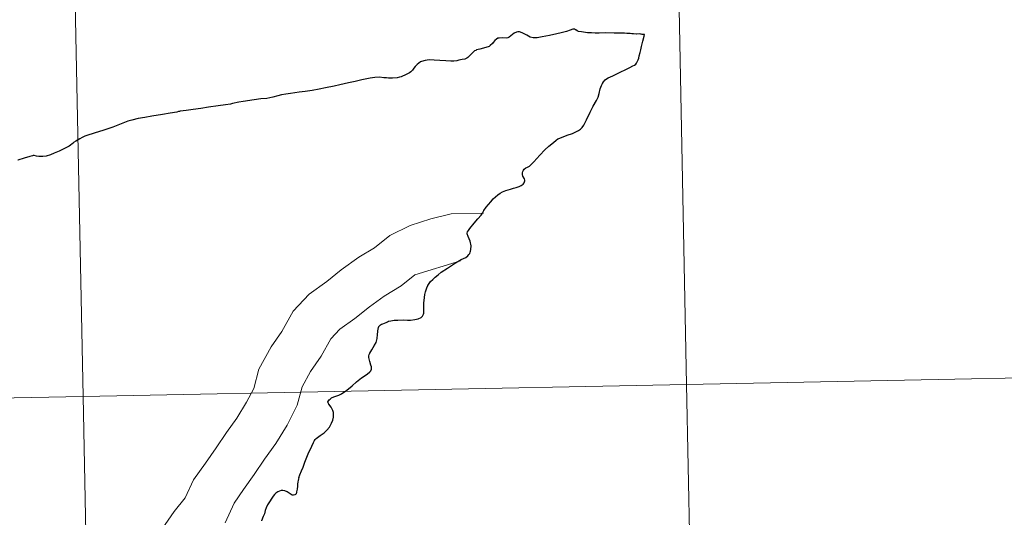
# Model space of a CAD drawing. Units: metres. Extents: x 633166 to 637680, y 4764035 to 4767093.
# Drawn here: x 634242 to 634309, y 4764232 to 4764265 of the extents above; entities that cross this region are included whole.
import ezdxf

# ---------------------------------------------------------------- set-up
doc = ezdxf.new("R2010")
doc.units = ezdxf.units.M
doc.header["$MEASUREMENT"] = 0
doc.layers.add('Nivel 63', color=7, linetype='Continuous', lineweight=0)

msp = doc.modelspace()

# ---------------------------------------------------------------- linework, layer by layer
at = {"layer": 'Nivel 63', "color": 7, "linetype": 'Continuous', "lineweight": 30, "elevation": 0.01, "flags": 128}
for points in [[(634284.41, 4764264.48), (634284.35, 4764264.51), (634284.35, 4764264.5), (634284.32, 4764264.51), (634284.31, 4764264.5), (634284.25, 4764264.52), (634284.03, 4764264.51), (634284.01, 4764264.51), (634284.01, 4764264.51), (634283.83, 4764264.52), (634283.71, 4764264.53), (634283.6, 4764264.55), (634283.54, 4764264.54), (634283.37, 4764264.54), (634283.21, 4764264.56), (634282.5, 4764264.56), (634281.9, 4764264.58), (634281.48, 4764264.57), (634281.23, 4764264.57), (634280.98, 4764264.58), (634280.89, 4764264.59), (634280.84, 4764264.59), (634280.71, 4764264.6), (634280.3, 4764264.66), (634280.09, 4764264.69), (634279.99, 4764264.73), (634279.9, 4764264.79), (634279.89, 4764264.8), (634279.84, 4764264.83), (634279.83, 4764264.83), (634279.78, 4764264.84), (634279.7, 4764264.84), (634279.52, 4764264.77), (634279.27, 4764264.69), (634278.9, 4764264.59), (634278.61, 4764264.53), (634278.11, 4764264.42), (634277.61, 4764264.31), (634277.29, 4764264.25), (634277.01, 4764264.25), (634276.8, 4764264.29), (634276.58, 4764264.44), (634276.27, 4764264.6), (634276.08, 4764264.66), (634275.96, 4764264.67), (634275.87, 4764264.64), (634275.71, 4764264.56), (634275.5, 4764264.39), (634275.38, 4764264.3), (634275.3, 4764264.25), (634275.21, 4764264.23), (634274.95, 4764264.25), (634274.71, 4764264.24), (634274.62, 4764264.22), (634274.53, 4764264.17), (634274.4, 4764264.06), (634274.29, 4764263.93), (634274.24, 4764263.87), (634274.1, 4764263.72), (634274.03, 4764263.67), (634273.8, 4764263.6), (634273.4, 4764263.48), (634273.16, 4764263.43), (634273.11, 4764263.4), (634273.03, 4764263.36), (634272.93, 4764263.27), (634272.77, 4764263.11), (634272.58, 4764262.91), (634272.51, 4764262.86), (634272.36, 4764262.81), (634272.2, 4764262.78), (634271.97, 4764262.73), (634271.82, 4764262.7), (634271.63, 4764262.67), (634271.41, 4764262.67), (634271.08, 4764262.69), (634270.68, 4764262.72), (634270.29, 4764262.74), (634269.96, 4764262.75), (634269.67, 4764262.71), (634269.43, 4764262.65), (634269.35, 4764262.61), (634269.25, 4764262.54), (634269.13, 4764262.43), (634269.01, 4764262.31), (634268.91, 4764262.18), (634268.81, 4764262.06), (634268.7, 4764261.94), (634268.62, 4764261.88), (634268.39, 4764261.77), (634268.05, 4764261.61), (634267.93, 4764261.57), (634267.77, 4764261.54), (634267.46, 4764261.52), (634267.19, 4764261.52), (634267.05, 4764261.53), (634267, 4764261.53), (634266.87, 4764261.53), (634266.57, 4764261.57), (634266.25, 4764261.55), (634265.94, 4764261.51)], [(634272.58, 4764249.44), (634272.65, 4764249.53), (634272.7, 4764249.6), (634272.73, 4764249.68), (634272.75, 4764249.75), (634272.77, 4764249.88), (634272.79, 4764250.13), (634272.73, 4764250.43), (634272.6, 4764250.75), (634272.54, 4764250.94), (634272.54, 4764250.99), (634272.56, 4764251.07), (634272.61, 4764251.17), (634272.71, 4764251.3), (634273.01, 4764251.66), (634273.26, 4764251.95), (634273.48, 4764252.21), (634273.57, 4764252.33), (634273.67, 4764252.51), (634273.82, 4764252.74), (634274.13, 4764253.11), (634274.29, 4764253.31), (634274.61, 4764253.58), (634274.76, 4764253.69), (634274.93, 4764253.78), (634275.16, 4764253.87), (634275.48, 4764253.97), (634275.67, 4764254.03), (634275.85, 4764254.08), (634276.07, 4764254.15), (634276.19, 4764254.22), (634276.32, 4764254.32), (634276.39, 4764254.41), (634276.43, 4764254.47), (634276.45, 4764254.53), (634276.45, 4764254.59), (634276.42, 4764254.68), (634276.31, 4764254.86), (634276.28, 4764254.97), (634276.29, 4764255.09), (634276.31, 4764255.18), (634276.36, 4764255.27), (634276.4, 4764255.33), (634276.51, 4764255.41), (634276.62, 4764255.47), (634276.75, 4764255.54), (634276.86, 4764255.62), (634277.06, 4764255.83), (634277.46, 4764256.29), (634277.81, 4764256.65), (634278.07, 4764256.89), (634278.38, 4764257.15), (634278.57, 4764257.31), (634278.69, 4764257.38), (634278.82, 4764257.44), (634279.31, 4764257.63), (634279.67, 4764257.76), (634280.09, 4764257.95), (634280.23, 4764258.04), (634280.33, 4764258.15), (634280.44, 4764258.32), (634280.62, 4764258.69), (634280.87, 4764259.19), (634281.09, 4764259.6), (634281.31, 4764259.99), (634281.42, 4764260.22), (634281.5, 4764260.47), (634281.57, 4764260.78), (634281.65, 4764261.01), (634281.71, 4764261.14), (634281.79, 4764261.27), (634281.9, 4764261.39), (634282, 4764261.47), (634282.11, 4764261.53), (634282.26, 4764261.61), (634282.41, 4764261.68), (634282.7, 4764261.8), (634282.97, 4764261.94), (634283.25, 4764262.08), (634283.57, 4764262.24), (634283.77, 4764262.34), (634283.88, 4764262.4), (634283.97, 4764262.47), (634284.03, 4764262.54), (634284.09, 4764262.66), (634284.14, 4764262.76), (634284.18, 4764262.86), (634284.21, 4764263.03), (634284.27, 4764263.25), (634284.31, 4764263.43), (634284.37, 4764263.66), (634284.46, 4764264.02), (634284.55, 4764264.37), (634284.58, 4764264.48), (634284.54, 4764264.48), (634284.52, 4764264.48), (634284.5, 4764264.48), (634284.46, 4764264.47), (634284.44, 4764264.47), (634284.41, 4764264.48), (634284.41, 4764264.48)], [(634265.94, 4764261.51), (634265.38, 4764261.4), (634264.93, 4764261.28), (634264.48, 4764261.19), (634263.88, 4764261.05), (634263.49, 4764260.96), (634262.91, 4764260.85), (634262.47, 4764260.76), (634262.01, 4764260.67), (634261.53, 4764260.61), (634261.12, 4764260.55), (634260.54, 4764260.47), (634260.21, 4764260.42), (634259.93, 4764260.37), (634259.68, 4764260.31), (634259.34, 4764260.23), (634258.93, 4764260.14), (634258.51, 4764260.1), (634258.06, 4764260.04), (634257.33, 4764259.92), (634257.02, 4764259.87), (634256.6, 4764259.8), (634256.46, 4764259.75), (634256.12, 4764259.69), (634255.63, 4764259.63), (634254.97, 4764259.53), (634254.45, 4764259.46), (634253.92, 4764259.38), (634253.44, 4764259.31), (634253.04, 4764259.26), (634252.99, 4764259.25), (634252.94, 4764259.24), (634252.81, 4764259.21), (634252.36, 4764259.13), (634251.85, 4764259.04), (634251.11, 4764258.93), (634250.64, 4764258.84), (634250.2, 4764258.76), (634249.77, 4764258.66), (634249.5, 4764258.6), (634249.37, 4764258.55), (634249.04, 4764258.41), (634248.47, 4764258.18), (634247.87, 4764257.98), (634247.2, 4764257.77), (634246.7, 4764257.61), (634246.57, 4764257.56), (634246.38, 4764257.48), (634246.24, 4764257.4), (634245.96, 4764257.22), (634245.81, 4764257.13), (634245.77, 4764257.09), (634245.71, 4764257.04), (634245.6, 4764256.95), (634245.51, 4764256.88), (634245.24, 4764256.75), (634244.84, 4764256.56), (634244.48, 4764256.41), (634244.23, 4764256.3), (634243.95, 4764256.22), (634243.71, 4764256.18), (634243.44, 4764256.2), (634243.3, 4764256.22), (634243.13, 4764256.26), (634243.06, 4764256.26), (634243.01, 4764256.24), (634242.83, 4764256.18), (634242.46, 4764256.07), (634242.03, 4764255.93)], [(634261.1, 4764234.37), (634261.17, 4764234.56), (634261.28, 4764234.83), (634261.39, 4764235.09), (634261.51, 4764235.41), (634261.59, 4764235.65), (634261.68, 4764235.87), (634261.79, 4764236.09), (634261.88, 4764236.27), (634261.99, 4764236.51), (634262.09, 4764236.76), (634262.17, 4764236.9), (634262.21, 4764236.97), (634262.27, 4764237.03), (634262.56, 4764237.23), (634262.83, 4764237.42), (634263.01, 4764237.59), (634263.18, 4764237.81), (634263.31, 4764238.07), (634263.4, 4764238.27), (634263.45, 4764238.47), (634263.46, 4764238.63), (634263.45, 4764238.79), (634263.41, 4764238.93), (634263.29, 4764239.15), (634263.13, 4764239.36), (634263.09, 4764239.45), (634263.08, 4764239.52), (634263.11, 4764239.59), (634263.15, 4764239.65), (634263.22, 4764239.71), (634263.32, 4764239.79), (634263.47, 4764239.85), (634263.82, 4764239.98), (634264, 4764240.07), (634264.37, 4764240.31), (634264.73, 4764240.61), (634265.01, 4764240.88), (634265.35, 4764241.15), (634265.73, 4764241.41), (634265.93, 4764241.55), (634266, 4764241.63), (634266.04, 4764241.74), (634266.04, 4764241.84), (634266.04, 4764241.89), (634266, 4764242.01), (634265.92, 4764242.26), (634265.86, 4764242.53), (634265.86, 4764242.64), (634265.88, 4764242.73), (634265.91, 4764242.82), (634265.98, 4764242.94), (634266.06, 4764243.06), (634266.24, 4764243.36), (634266.34, 4764243.56), (634266.41, 4764243.82), (634266.42, 4764243.88), (634266.45, 4764244.05), (634266.46, 4764244.35), (634266.5, 4764244.56), (634266.53, 4764244.63), (634266.59, 4764244.71), (634266.65, 4764244.76), (634266.72, 4764244.79), (634266.81, 4764244.83), (634266.92, 4764244.87), (634267.03, 4764244.92), (634267.12, 4764244.96), (634267.18, 4764244.99), (634267.34, 4764245.02), (634267.57, 4764245.06), (634267.83, 4764245.08), (634268.19, 4764245.09), (634268.48, 4764245.07), (634268.69, 4764245.07), (634268.98, 4764245.11), (634269.21, 4764245.17), (634269.4, 4764245.25), (634269.49, 4764245.33), (634269.53, 4764245.39), (634269.56, 4764245.47), (634269.58, 4764245.55), (634269.58, 4764245.83), (634269.59, 4764246.22), (634269.63, 4764246.62), (634269.66, 4764246.82), (634269.69, 4764246.99), (634269.78, 4764247.26), (634269.86, 4764247.43), (634269.95, 4764247.57), (634270.05, 4764247.69), (634270.19, 4764247.83), (634270.36, 4764247.99), (634270.56, 4764248.16), (634270.77, 4764248.32), (634271.2, 4764248.61), (634271.46, 4764248.79), (634271.73, 4764248.96), (634272.13, 4764249.18), (634272.43, 4764249.33), (634272.58, 4764249.44)], [(634261.1, 4764234.37), (634261.08, 4764234.28), (634261.06, 4764234.18), (634261.04, 4764234.09), (634261.02, 4764233.93), (634261.01, 4764233.79), (634260.98, 4764233.58), (634260.95, 4764233.4), (634260.94, 4764233.34), (634260.93, 4764233.29), (634260.91, 4764233.26), (634260.87, 4764233.23), (634260.82, 4764233.21), (634260.74, 4764233.18), (634260.65, 4764233.19), (634260.51, 4764233.27), (634260.3, 4764233.41), (634260.16, 4764233.47), (634260.01, 4764233.5), (634259.89, 4764233.49), (634259.78, 4764233.46), (634259.67, 4764233.4), (634259.54, 4764233.31), (634259.45, 4764233.22), (634259.36, 4764233.12), (634259.26, 4764232.98), (634259.1, 4764232.73), (634258.98, 4764232.52), (634258.88, 4764232.32), (634258.82, 4764232.14), (634258.76, 4764231.92), (634258.69, 4764231.72), (634258.56, 4764231.43)]]:
    msp.add_lwpolyline(points, dxfattribs=at)
at = {"layer": 'Nivel 63', "color": 7, "linetype": 'Continuous', "lineweight": 0, "elevation": 0.01, "flags": 128}
for points in [[(634284.41, 4764264.48), (634284.35, 4764264.51), (634284.35, 4764264.5), (634284.32, 4764264.51), (634284.31, 4764264.5), (634284.25, 4764264.52), (634284.03, 4764264.51), (634284.01, 4764264.51), (634284.01, 4764264.51), (634283.83, 4764264.52), (634283.71, 4764264.53), (634283.6, 4764264.55), (634283.54, 4764264.54), (634283.37, 4764264.54), (634283.21, 4764264.56), (634282.5, 4764264.56), (634281.9, 4764264.58), (634281.48, 4764264.57), (634281.23, 4764264.57), (634280.98, 4764264.58), (634280.89, 4764264.59), (634280.84, 4764264.59), (634280.71, 4764264.6), (634280.3, 4764264.66), (634280.09, 4764264.69), (634279.99, 4764264.73), (634279.9, 4764264.79), (634279.89, 4764264.8), (634279.84, 4764264.83), (634279.83, 4764264.83), (634279.78, 4764264.84), (634279.7, 4764264.84), (634279.52, 4764264.77), (634279.27, 4764264.69), (634278.9, 4764264.59), (634278.61, 4764264.53), (634278.11, 4764264.42), (634277.61, 4764264.31), (634277.29, 4764264.25), (634277.01, 4764264.25), (634276.8, 4764264.29), (634276.58, 4764264.44), (634276.27, 4764264.6), (634276.08, 4764264.66), (634275.96, 4764264.67), (634275.87, 4764264.64), (634275.71, 4764264.56), (634275.5, 4764264.39), (634275.38, 4764264.3), (634275.3, 4764264.25), (634275.21, 4764264.23), (634274.95, 4764264.25), (634274.71, 4764264.24), (634274.62, 4764264.22), (634274.53, 4764264.17), (634274.4, 4764264.06), (634274.29, 4764263.93), (634274.24, 4764263.87), (634274.1, 4764263.72), (634274.03, 4764263.67), (634273.8, 4764263.6), (634273.4, 4764263.48), (634273.16, 4764263.43), (634273.11, 4764263.4), (634273.03, 4764263.36), (634272.93, 4764263.27), (634272.77, 4764263.11), (634272.58, 4764262.91), (634272.51, 4764262.86), (634272.36, 4764262.81), (634272.2, 4764262.78), (634271.97, 4764262.73), (634271.82, 4764262.7), (634271.63, 4764262.67), (634271.41, 4764262.67), (634271.08, 4764262.69), (634270.68, 4764262.72), (634270.29, 4764262.74), (634269.96, 4764262.75), (634269.67, 4764262.71), (634269.43, 4764262.65), (634269.35, 4764262.61), (634269.25, 4764262.54), (634269.13, 4764262.43), (634269.01, 4764262.31), (634268.91, 4764262.18), (634268.81, 4764262.06), (634268.7, 4764261.94), (634268.62, 4764261.88), (634268.39, 4764261.77), (634268.05, 4764261.61), (634267.93, 4764261.57), (634267.77, 4764261.54), (634267.46, 4764261.52), (634267.19, 4764261.52), (634267.05, 4764261.53), (634267, 4764261.53), (634266.87, 4764261.53), (634266.57, 4764261.57), (634266.25, 4764261.55), (634265.94, 4764261.51)], [(634284.41, 4764264.48), (634284.35, 4764264.51), (634284.35, 4764264.5), (634284.32, 4764264.51), (634284.31, 4764264.5), (634284.25, 4764264.52), (634284.03, 4764264.51), (634284.01, 4764264.51), (634284.01, 4764264.51), (634283.83, 4764264.52), (634283.71, 4764264.53), (634283.6, 4764264.55), (634283.54, 4764264.54), (634283.37, 4764264.54), (634283.21, 4764264.56), (634282.5, 4764264.56), (634281.9, 4764264.58), (634281.48, 4764264.57), (634281.23, 4764264.57), (634280.98, 4764264.58), (634280.89, 4764264.59), (634280.84, 4764264.59), (634280.71, 4764264.6), (634280.3, 4764264.66), (634280.09, 4764264.69), (634279.99, 4764264.73), (634279.9, 4764264.79), (634279.89, 4764264.8), (634279.84, 4764264.83), (634279.83, 4764264.83), (634279.78, 4764264.84), (634279.7, 4764264.84), (634279.52, 4764264.77), (634279.27, 4764264.69), (634278.9, 4764264.59), (634278.61, 4764264.53), (634278.11, 4764264.42), (634277.61, 4764264.31), (634277.29, 4764264.25), (634277.01, 4764264.25), (634276.8, 4764264.29), (634276.58, 4764264.44), (634276.27, 4764264.6), (634276.08, 4764264.66), (634275.96, 4764264.67), (634275.87, 4764264.64), (634275.71, 4764264.56), (634275.5, 4764264.39), (634275.38, 4764264.3), (634275.3, 4764264.25), (634275.21, 4764264.23), (634274.95, 4764264.25), (634274.71, 4764264.24), (634274.62, 4764264.22), (634274.53, 4764264.17), (634274.4, 4764264.06), (634274.29, 4764263.93), (634274.24, 4764263.87), (634274.1, 4764263.72), (634274.03, 4764263.67), (634273.8, 4764263.6), (634273.4, 4764263.48), (634273.16, 4764263.43), (634273.11, 4764263.4), (634273.03, 4764263.36), (634272.93, 4764263.27), (634272.77, 4764263.11), (634272.58, 4764262.91), (634272.51, 4764262.86), (634272.36, 4764262.81), (634272.2, 4764262.78), (634271.97, 4764262.73), (634271.82, 4764262.7), (634271.63, 4764262.67), (634271.41, 4764262.67), (634271.08, 4764262.69), (634270.68, 4764262.72), (634270.29, 4764262.74), (634269.96, 4764262.75), (634269.67, 4764262.71), (634269.43, 4764262.65), (634269.35, 4764262.61), (634269.25, 4764262.54), (634269.13, 4764262.43), (634269.01, 4764262.31), (634268.91, 4764262.18), (634268.81, 4764262.06), (634268.7, 4764261.94), (634268.62, 4764261.88), (634268.39, 4764261.77), (634268.05, 4764261.61), (634267.93, 4764261.57), (634267.77, 4764261.54), (634267.46, 4764261.52), (634267.19, 4764261.52), (634267.05, 4764261.53), (634267, 4764261.53), (634266.87, 4764261.53), (634266.57, 4764261.57), (634266.25, 4764261.55), (634265.94, 4764261.51)], [(634284.41, 4764264.48), (634284.35, 4764264.51), (634284.35, 4764264.5), (634284.32, 4764264.51), (634284.31, 4764264.5), (634284.25, 4764264.52), (634284.03, 4764264.51), (634284.01, 4764264.51), (634284.01, 4764264.51), (634283.83, 4764264.52), (634283.71, 4764264.53), (634283.6, 4764264.55), (634283.54, 4764264.54), (634283.37, 4764264.54), (634283.21, 4764264.56), (634282.5, 4764264.56), (634281.9, 4764264.58), (634281.48, 4764264.57), (634281.23, 4764264.57), (634280.98, 4764264.58), (634280.89, 4764264.59), (634280.84, 4764264.59), (634280.71, 4764264.6), (634280.3, 4764264.66), (634280.09, 4764264.69), (634279.99, 4764264.73), (634279.9, 4764264.79), (634279.89, 4764264.8), (634279.84, 4764264.83), (634279.83, 4764264.83), (634279.78, 4764264.84), (634279.7, 4764264.84), (634279.52, 4764264.77), (634279.27, 4764264.69), (634278.9, 4764264.59), (634278.61, 4764264.53), (634278.11, 4764264.42), (634277.61, 4764264.31), (634277.29, 4764264.25), (634277.01, 4764264.25), (634276.8, 4764264.29), (634276.58, 4764264.44), (634276.27, 4764264.6), (634276.08, 4764264.66), (634275.96, 4764264.67), (634275.87, 4764264.64), (634275.71, 4764264.56), (634275.5, 4764264.39), (634275.38, 4764264.3), (634275.3, 4764264.25), (634275.21, 4764264.23), (634274.95, 4764264.25), (634274.71, 4764264.24), (634274.62, 4764264.22), (634274.53, 4764264.17), (634274.4, 4764264.06), (634274.29, 4764263.93), (634274.24, 4764263.87), (634274.1, 4764263.72), (634274.03, 4764263.67), (634273.8, 4764263.6), (634273.4, 4764263.48), (634273.16, 4764263.43), (634273.11, 4764263.4), (634273.03, 4764263.36), (634272.93, 4764263.27), (634272.77, 4764263.11), (634272.58, 4764262.91), (634272.51, 4764262.86), (634272.36, 4764262.81), (634272.2, 4764262.78), (634271.97, 4764262.73), (634271.82, 4764262.7), (634271.63, 4764262.67), (634271.41, 4764262.67), (634271.08, 4764262.69), (634270.68, 4764262.72), (634270.29, 4764262.74), (634269.96, 4764262.75), (634269.67, 4764262.71), (634269.43, 4764262.65), (634269.35, 4764262.61), (634269.25, 4764262.54), (634269.13, 4764262.43), (634269.01, 4764262.31), (634268.91, 4764262.18), (634268.81, 4764262.06), (634268.7, 4764261.94), (634268.62, 4764261.88), (634268.39, 4764261.77), (634268.05, 4764261.61), (634267.93, 4764261.57), (634267.77, 4764261.54), (634267.46, 4764261.52), (634267.19, 4764261.52), (634267.05, 4764261.53), (634267, 4764261.53), (634266.87, 4764261.53), (634266.57, 4764261.57), (634266.25, 4764261.55), (634265.94, 4764261.51)], [(634272.58, 4764249.44), (634272.65, 4764249.53), (634272.7, 4764249.6), (634272.73, 4764249.68), (634272.75, 4764249.75), (634272.77, 4764249.88), (634272.79, 4764250.13), (634272.73, 4764250.43), (634272.6, 4764250.75), (634272.54, 4764250.94), (634272.54, 4764250.99), (634272.56, 4764251.07), (634272.61, 4764251.17), (634272.71, 4764251.3), (634273.01, 4764251.66), (634273.26, 4764251.95), (634273.48, 4764252.21), (634273.57, 4764252.33), (634273.67, 4764252.51), (634273.82, 4764252.74), (634274.13, 4764253.11), (634274.29, 4764253.31), (634274.61, 4764253.58), (634274.76, 4764253.69), (634274.93, 4764253.78), (634275.16, 4764253.87), (634275.48, 4764253.97), (634275.67, 4764254.03), (634275.85, 4764254.08), (634276.07, 4764254.15), (634276.19, 4764254.22), (634276.32, 4764254.32), (634276.39, 4764254.41), (634276.43, 4764254.47), (634276.45, 4764254.53), (634276.45, 4764254.59), (634276.42, 4764254.68), (634276.31, 4764254.86), (634276.28, 4764254.97), (634276.29, 4764255.09), (634276.31, 4764255.18), (634276.36, 4764255.27), (634276.4, 4764255.33), (634276.51, 4764255.41), (634276.62, 4764255.47), (634276.75, 4764255.54), (634276.86, 4764255.62), (634277.06, 4764255.83), (634277.46, 4764256.29), (634277.81, 4764256.65), (634278.07, 4764256.89), (634278.38, 4764257.15), (634278.57, 4764257.31), (634278.69, 4764257.38), (634278.82, 4764257.44), (634279.31, 4764257.63), (634279.67, 4764257.76), (634280.09, 4764257.95), (634280.23, 4764258.04), (634280.33, 4764258.15), (634280.44, 4764258.32), (634280.62, 4764258.69), (634280.87, 4764259.19), (634281.09, 4764259.6), (634281.31, 4764259.99), (634281.42, 4764260.22), (634281.5, 4764260.47), (634281.57, 4764260.78), (634281.65, 4764261.01), (634281.71, 4764261.14), (634281.79, 4764261.27), (634281.9, 4764261.39), (634282, 4764261.47), (634282.11, 4764261.53), (634282.26, 4764261.61), (634282.41, 4764261.68), (634282.7, 4764261.8), (634282.97, 4764261.94), (634283.25, 4764262.08), (634283.57, 4764262.24), (634283.77, 4764262.34), (634283.88, 4764262.4), (634283.97, 4764262.47), (634284.03, 4764262.54), (634284.09, 4764262.66), (634284.14, 4764262.76), (634284.18, 4764262.86), (634284.21, 4764263.03), (634284.27, 4764263.25), (634284.31, 4764263.43), (634284.37, 4764263.66), (634284.46, 4764264.02), (634284.55, 4764264.37), (634284.58, 4764264.48), (634284.54, 4764264.48), (634284.52, 4764264.48), (634284.5, 4764264.48), (634284.46, 4764264.47), (634284.44, 4764264.47), (634284.41, 4764264.48), (634284.41, 4764264.48)], [(634272.58, 4764249.44), (634272.65, 4764249.53), (634272.7, 4764249.6), (634272.73, 4764249.68), (634272.75, 4764249.75), (634272.77, 4764249.88), (634272.79, 4764250.13), (634272.73, 4764250.43), (634272.6, 4764250.75), (634272.54, 4764250.94), (634272.54, 4764250.99), (634272.56, 4764251.07), (634272.61, 4764251.17), (634272.71, 4764251.3), (634273.01, 4764251.66), (634273.26, 4764251.95), (634273.48, 4764252.21), (634273.57, 4764252.33), (634273.67, 4764252.51), (634273.82, 4764252.74), (634274.13, 4764253.11), (634274.29, 4764253.31), (634274.61, 4764253.58), (634274.76, 4764253.69), (634274.93, 4764253.78), (634275.16, 4764253.87), (634275.48, 4764253.97), (634275.67, 4764254.03), (634275.85, 4764254.08), (634276.07, 4764254.15), (634276.19, 4764254.22), (634276.32, 4764254.32), (634276.39, 4764254.41), (634276.43, 4764254.47), (634276.45, 4764254.53), (634276.45, 4764254.59), (634276.42, 4764254.68), (634276.31, 4764254.86), (634276.28, 4764254.97), (634276.29, 4764255.09), (634276.31, 4764255.18), (634276.36, 4764255.27), (634276.4, 4764255.33), (634276.51, 4764255.41), (634276.62, 4764255.47), (634276.75, 4764255.54), (634276.86, 4764255.62), (634277.06, 4764255.83), (634277.46, 4764256.29), (634277.81, 4764256.65), (634278.07, 4764256.89), (634278.38, 4764257.15), (634278.57, 4764257.31), (634278.69, 4764257.38), (634278.82, 4764257.44), (634279.31, 4764257.63), (634279.67, 4764257.76), (634280.09, 4764257.95), (634280.23, 4764258.04), (634280.33, 4764258.15), (634280.44, 4764258.32), (634280.62, 4764258.69), (634280.87, 4764259.19), (634281.09, 4764259.6), (634281.31, 4764259.99), (634281.42, 4764260.22), (634281.5, 4764260.47), (634281.57, 4764260.78), (634281.65, 4764261.01), (634281.71, 4764261.14), (634281.79, 4764261.27), (634281.9, 4764261.39), (634282, 4764261.47), (634282.11, 4764261.53), (634282.26, 4764261.61), (634282.41, 4764261.68), (634282.7, 4764261.8), (634282.97, 4764261.94), (634283.25, 4764262.08), (634283.57, 4764262.24), (634283.77, 4764262.34), (634283.88, 4764262.4), (634283.97, 4764262.47), (634284.03, 4764262.54), (634284.09, 4764262.66), (634284.14, 4764262.76), (634284.18, 4764262.86), (634284.21, 4764263.03), (634284.27, 4764263.25), (634284.31, 4764263.43), (634284.37, 4764263.66), (634284.46, 4764264.02), (634284.55, 4764264.37), (634284.58, 4764264.48), (634284.54, 4764264.48), (634284.52, 4764264.48), (634284.5, 4764264.48), (634284.46, 4764264.47), (634284.44, 4764264.47), (634284.41, 4764264.48), (634284.41, 4764264.48)], [(634272.58, 4764249.44), (634272.65, 4764249.53), (634272.7, 4764249.6), (634272.73, 4764249.68), (634272.75, 4764249.75), (634272.77, 4764249.88), (634272.79, 4764250.13), (634272.73, 4764250.43), (634272.6, 4764250.75), (634272.54, 4764250.94), (634272.54, 4764250.99), (634272.56, 4764251.07), (634272.61, 4764251.17), (634272.71, 4764251.3), (634273.01, 4764251.66), (634273.26, 4764251.95), (634273.48, 4764252.21), (634273.57, 4764252.33), (634273.67, 4764252.51), (634273.82, 4764252.74), (634274.13, 4764253.11), (634274.29, 4764253.31), (634274.61, 4764253.58), (634274.76, 4764253.69), (634274.93, 4764253.78), (634275.16, 4764253.87), (634275.48, 4764253.97), (634275.67, 4764254.03), (634275.85, 4764254.08), (634276.07, 4764254.15), (634276.19, 4764254.22), (634276.32, 4764254.32), (634276.39, 4764254.41), (634276.43, 4764254.47), (634276.45, 4764254.53), (634276.45, 4764254.59), (634276.42, 4764254.68), (634276.31, 4764254.86), (634276.28, 4764254.97), (634276.29, 4764255.09), (634276.31, 4764255.18), (634276.36, 4764255.27), (634276.4, 4764255.33), (634276.51, 4764255.41), (634276.62, 4764255.47), (634276.75, 4764255.54), (634276.86, 4764255.62), (634277.06, 4764255.83), (634277.46, 4764256.29), (634277.81, 4764256.65), (634278.07, 4764256.89), (634278.38, 4764257.15), (634278.57, 4764257.31), (634278.69, 4764257.38), (634278.82, 4764257.44), (634279.31, 4764257.63), (634279.67, 4764257.76), (634280.09, 4764257.95), (634280.23, 4764258.04), (634280.33, 4764258.15), (634280.44, 4764258.32), (634280.62, 4764258.69), (634280.87, 4764259.19), (634281.09, 4764259.6), (634281.31, 4764259.99), (634281.42, 4764260.22), (634281.5, 4764260.47), (634281.57, 4764260.78), (634281.65, 4764261.01), (634281.71, 4764261.14), (634281.79, 4764261.27), (634281.9, 4764261.39), (634282, 4764261.47), (634282.11, 4764261.53), (634282.26, 4764261.61), (634282.41, 4764261.68), (634282.7, 4764261.8), (634282.97, 4764261.94), (634283.25, 4764262.08), (634283.57, 4764262.24), (634283.77, 4764262.34), (634283.88, 4764262.4), (634283.97, 4764262.47), (634284.03, 4764262.54), (634284.09, 4764262.66), (634284.14, 4764262.76), (634284.18, 4764262.86), (634284.21, 4764263.03), (634284.27, 4764263.25), (634284.31, 4764263.43), (634284.37, 4764263.66), (634284.46, 4764264.02), (634284.55, 4764264.37), (634284.58, 4764264.48), (634284.54, 4764264.48), (634284.52, 4764264.48), (634284.5, 4764264.48), (634284.46, 4764264.47), (634284.44, 4764264.47), (634284.41, 4764264.48), (634284.41, 4764264.48)], [(634265.94, 4764261.51), (634265.38, 4764261.4), (634264.93, 4764261.28), (634264.48, 4764261.19), (634263.88, 4764261.05), (634263.49, 4764260.96), (634262.91, 4764260.85), (634262.47, 4764260.76), (634262.01, 4764260.67), (634261.53, 4764260.61), (634261.12, 4764260.55), (634260.54, 4764260.47), (634260.21, 4764260.42), (634259.93, 4764260.37), (634259.68, 4764260.31), (634259.34, 4764260.23), (634258.93, 4764260.14), (634258.51, 4764260.1), (634258.06, 4764260.04), (634257.33, 4764259.92), (634257.02, 4764259.87), (634256.6, 4764259.8), (634256.46, 4764259.75), (634256.12, 4764259.69), (634255.63, 4764259.63), (634254.97, 4764259.53), (634254.45, 4764259.46), (634253.92, 4764259.38), (634253.44, 4764259.31), (634253.04, 4764259.26), (634252.99, 4764259.25), (634252.94, 4764259.24), (634252.81, 4764259.21), (634252.36, 4764259.13), (634251.85, 4764259.04), (634251.11, 4764258.93), (634250.64, 4764258.84), (634250.2, 4764258.76), (634249.77, 4764258.66), (634249.5, 4764258.6), (634249.37, 4764258.55), (634249.04, 4764258.41), (634248.47, 4764258.18), (634247.87, 4764257.98), (634247.2, 4764257.77), (634246.7, 4764257.61), (634246.57, 4764257.56), (634246.38, 4764257.48), (634246.24, 4764257.4), (634245.96, 4764257.22), (634245.81, 4764257.13), (634245.77, 4764257.09), (634245.71, 4764257.04), (634245.6, 4764256.95), (634245.51, 4764256.88), (634245.24, 4764256.75), (634244.84, 4764256.56), (634244.48, 4764256.41), (634244.23, 4764256.3), (634243.95, 4764256.22), (634243.71, 4764256.18), (634243.44, 4764256.2), (634243.3, 4764256.22), (634243.13, 4764256.26), (634243.06, 4764256.26), (634243.01, 4764256.24), (634242.83, 4764256.18), (634242.46, 4764256.07), (634242.03, 4764255.93)], [(634265.94, 4764261.51), (634265.38, 4764261.4), (634264.93, 4764261.28), (634264.48, 4764261.19), (634263.88, 4764261.05), (634263.49, 4764260.96), (634262.91, 4764260.85), (634262.47, 4764260.76), (634262.01, 4764260.67), (634261.53, 4764260.61), (634261.12, 4764260.55), (634260.54, 4764260.47), (634260.21, 4764260.42), (634259.93, 4764260.37), (634259.68, 4764260.31), (634259.34, 4764260.23), (634258.93, 4764260.14), (634258.51, 4764260.1), (634258.06, 4764260.04), (634257.33, 4764259.92), (634257.02, 4764259.87), (634256.6, 4764259.8), (634256.46, 4764259.75), (634256.12, 4764259.69), (634255.63, 4764259.63), (634254.97, 4764259.53), (634254.45, 4764259.46), (634253.92, 4764259.38), (634253.44, 4764259.31), (634253.04, 4764259.26), (634252.99, 4764259.25), (634252.94, 4764259.24), (634252.81, 4764259.21), (634252.36, 4764259.13), (634251.85, 4764259.04), (634251.11, 4764258.93), (634250.64, 4764258.84), (634250.2, 4764258.76), (634249.77, 4764258.66), (634249.5, 4764258.6), (634249.37, 4764258.55), (634249.04, 4764258.41), (634248.47, 4764258.18), (634247.87, 4764257.98), (634247.2, 4764257.77), (634246.7, 4764257.61), (634246.57, 4764257.56), (634246.38, 4764257.48), (634246.24, 4764257.4), (634245.96, 4764257.22), (634245.81, 4764257.13), (634245.77, 4764257.09), (634245.71, 4764257.04), (634245.6, 4764256.95), (634245.51, 4764256.88), (634245.24, 4764256.75), (634244.84, 4764256.56), (634244.48, 4764256.41), (634244.23, 4764256.3), (634243.95, 4764256.22), (634243.71, 4764256.18), (634243.44, 4764256.2), (634243.3, 4764256.22), (634243.13, 4764256.26), (634243.06, 4764256.26), (634243.01, 4764256.24), (634242.83, 4764256.18), (634242.46, 4764256.07), (634242.03, 4764255.93)], [(634265.94, 4764261.51), (634265.38, 4764261.4), (634264.93, 4764261.28), (634264.48, 4764261.19), (634263.88, 4764261.05), (634263.49, 4764260.96), (634262.91, 4764260.85), (634262.47, 4764260.76), (634262.01, 4764260.67), (634261.53, 4764260.61), (634261.12, 4764260.55), (634260.54, 4764260.47), (634260.21, 4764260.42), (634259.93, 4764260.37), (634259.68, 4764260.31), (634259.34, 4764260.23), (634258.93, 4764260.14), (634258.51, 4764260.1), (634258.06, 4764260.04), (634257.33, 4764259.92), (634257.02, 4764259.87), (634256.6, 4764259.8), (634256.46, 4764259.75), (634256.12, 4764259.69), (634255.63, 4764259.63), (634254.97, 4764259.53), (634254.45, 4764259.46), (634253.92, 4764259.38), (634253.44, 4764259.31), (634253.04, 4764259.26), (634252.99, 4764259.25), (634252.94, 4764259.24), (634252.81, 4764259.21), (634252.36, 4764259.13), (634251.85, 4764259.04), (634251.11, 4764258.93), (634250.64, 4764258.84), (634250.2, 4764258.76), (634249.77, 4764258.66), (634249.5, 4764258.6), (634249.37, 4764258.55), (634249.04, 4764258.41), (634248.47, 4764258.18), (634247.87, 4764257.98), (634247.2, 4764257.77), (634246.7, 4764257.61), (634246.57, 4764257.56), (634246.38, 4764257.48), (634246.24, 4764257.4), (634245.96, 4764257.22), (634245.81, 4764257.13), (634245.77, 4764257.09), (634245.71, 4764257.04), (634245.6, 4764256.95), (634245.51, 4764256.88), (634245.24, 4764256.75), (634244.84, 4764256.56), (634244.48, 4764256.41), (634244.23, 4764256.3), (634243.95, 4764256.22), (634243.71, 4764256.18), (634243.44, 4764256.2), (634243.3, 4764256.22), (634243.13, 4764256.26), (634243.06, 4764256.26), (634243.01, 4764256.24), (634242.83, 4764256.18), (634242.46, 4764256.07), (634242.03, 4764255.93)], [(634273.63, 4764252.34), (634271.45, 4764252.29), (634270.06, 4764251.96), (634268.65, 4764251.49), (634267.28, 4764250.82), (634266.24, 4764249.99), (634265.17, 4764249.34), (634263.98, 4764248.49), (634263, 4764247.7), (634261.8, 4764246.84), (634260.71, 4764245.67), (634259.95, 4764244.29), (634259.22, 4764243.26), (634258.38, 4764241.73), (634258.04, 4764240.43), (634257.55, 4764239.49), (634256.89, 4764238.42), (634256.2, 4764237.43), (634255.48, 4764236.39), (634254.76, 4764235.36), (634253.96, 4764234.21), (634253.39, 4764232.99), (634252.64, 4764232.06), (634251.82, 4764230.89)], [(634273.63, 4764252.34), (634271.45, 4764252.29), (634270.06, 4764251.96), (634268.65, 4764251.49), (634267.28, 4764250.82), (634266.24, 4764249.99), (634265.17, 4764249.34), (634263.98, 4764248.49), (634263, 4764247.7), (634261.8, 4764246.84), (634260.71, 4764245.67), (634259.95, 4764244.29), (634259.22, 4764243.26), (634258.38, 4764241.73), (634258.04, 4764240.43), (634257.55, 4764239.49), (634256.89, 4764238.42), (634256.2, 4764237.43), (634255.48, 4764236.39), (634254.76, 4764235.36), (634253.96, 4764234.21), (634253.39, 4764232.99), (634252.64, 4764232.06), (634251.82, 4764230.89)], [(634273.63, 4764252.34), (634271.45, 4764252.29), (634270.06, 4764251.96), (634268.65, 4764251.49), (634267.28, 4764250.82), (634266.24, 4764249.99), (634265.17, 4764249.34), (634263.98, 4764248.49), (634263, 4764247.7), (634261.8, 4764246.84), (634260.71, 4764245.67), (634259.95, 4764244.29), (634259.22, 4764243.26), (634258.38, 4764241.73), (634258.04, 4764240.43), (634257.55, 4764239.49), (634256.89, 4764238.42), (634256.2, 4764237.43), (634255.48, 4764236.39), (634254.76, 4764235.36), (634253.96, 4764234.21), (634253.39, 4764232.99), (634252.64, 4764232.06), (634251.82, 4764230.89)], [(634273.63, 4764252.34), (634271.45, 4764252.29), (634270.06, 4764251.96), (634268.65, 4764251.49), (634267.28, 4764250.82), (634266.24, 4764249.99), (634265.17, 4764249.34), (634263.98, 4764248.49), (634263, 4764247.7), (634261.8, 4764246.84), (634260.71, 4764245.67), (634259.95, 4764244.29), (634259.22, 4764243.26), (634258.38, 4764241.73), (634258.04, 4764240.43), (634257.55, 4764239.49), (634256.89, 4764238.42), (634256.2, 4764237.43), (634255.48, 4764236.39), (634254.76, 4764235.36), (634253.96, 4764234.21), (634253.39, 4764232.99), (634252.64, 4764232.06), (634251.82, 4764230.89)], [(634272.07, 4764249.11), (634268.98, 4764248.15), (634268.05, 4764247.4), (634266.9, 4764246.71), (634265.89, 4764245.98), (634264.91, 4764245.19), (634263.89, 4764244.46), (634263.28, 4764243.81), (634262.62, 4764242.62), (634261.9, 4764241.59), (634261.33, 4764240.55), (634260.99, 4764239.3), (634260.3, 4764237.94), (634259.53, 4764236.69), (634258.78, 4764235.62), (634258.06, 4764234.59), (634257.34, 4764233.56), (634256.7, 4764232.64), (634256.09, 4764231.31)], [(634272.07, 4764249.11), (634268.98, 4764248.15), (634268.05, 4764247.4), (634266.9, 4764246.71), (634265.89, 4764245.98), (634264.91, 4764245.19), (634263.89, 4764244.46), (634263.28, 4764243.81), (634262.62, 4764242.62), (634261.9, 4764241.59), (634261.33, 4764240.55), (634260.99, 4764239.3), (634260.3, 4764237.94), (634259.53, 4764236.69), (634258.78, 4764235.62), (634258.06, 4764234.59), (634257.34, 4764233.56), (634256.7, 4764232.64), (634256.09, 4764231.31)], [(634272.07, 4764249.11), (634268.98, 4764248.15), (634268.05, 4764247.4), (634266.9, 4764246.71), (634265.89, 4764245.98), (634264.91, 4764245.19), (634263.89, 4764244.46), (634263.28, 4764243.81), (634262.62, 4764242.62), (634261.9, 4764241.59), (634261.33, 4764240.55), (634260.99, 4764239.3), (634260.3, 4764237.94), (634259.53, 4764236.69), (634258.78, 4764235.62), (634258.06, 4764234.59), (634257.34, 4764233.56), (634256.7, 4764232.64), (634256.09, 4764231.31)], [(634272.07, 4764249.11), (634268.98, 4764248.15), (634268.05, 4764247.4), (634266.9, 4764246.71), (634265.89, 4764245.98), (634264.91, 4764245.19), (634263.89, 4764244.46), (634263.28, 4764243.81), (634262.62, 4764242.62), (634261.9, 4764241.59), (634261.33, 4764240.55), (634260.99, 4764239.3), (634260.3, 4764237.94), (634259.53, 4764236.69), (634258.78, 4764235.62), (634258.06, 4764234.59), (634257.34, 4764233.56), (634256.7, 4764232.64), (634256.09, 4764231.31)], [(634261.1, 4764234.37), (634261.17, 4764234.56), (634261.28, 4764234.83), (634261.39, 4764235.09), (634261.51, 4764235.41), (634261.59, 4764235.65), (634261.68, 4764235.87), (634261.79, 4764236.09), (634261.88, 4764236.27), (634261.99, 4764236.51), (634262.09, 4764236.76), (634262.17, 4764236.9), (634262.21, 4764236.97), (634262.27, 4764237.03), (634262.56, 4764237.23), (634262.83, 4764237.42), (634263.01, 4764237.59), (634263.18, 4764237.81), (634263.31, 4764238.07), (634263.4, 4764238.27), (634263.45, 4764238.47), (634263.46, 4764238.63), (634263.45, 4764238.79), (634263.41, 4764238.93), (634263.29, 4764239.15), (634263.13, 4764239.36), (634263.09, 4764239.45), (634263.08, 4764239.52), (634263.11, 4764239.59), (634263.15, 4764239.65), (634263.22, 4764239.71), (634263.32, 4764239.79), (634263.47, 4764239.85), (634263.82, 4764239.98), (634264, 4764240.07), (634264.37, 4764240.31), (634264.73, 4764240.61), (634265.01, 4764240.88), (634265.35, 4764241.15), (634265.73, 4764241.41), (634265.93, 4764241.55), (634266, 4764241.63), (634266.04, 4764241.74), (634266.04, 4764241.84), (634266.04, 4764241.89), (634266, 4764242.01), (634265.92, 4764242.26), (634265.86, 4764242.53), (634265.86, 4764242.64), (634265.88, 4764242.73), (634265.91, 4764242.82), (634265.98, 4764242.94), (634266.06, 4764243.06), (634266.24, 4764243.36), (634266.34, 4764243.56), (634266.41, 4764243.82), (634266.42, 4764243.88), (634266.45, 4764244.05), (634266.46, 4764244.35), (634266.5, 4764244.56), (634266.53, 4764244.63), (634266.59, 4764244.71), (634266.65, 4764244.76), (634266.72, 4764244.79), (634266.81, 4764244.83), (634266.92, 4764244.87), (634267.03, 4764244.92), (634267.12, 4764244.96), (634267.18, 4764244.99), (634267.34, 4764245.02), (634267.57, 4764245.06), (634267.83, 4764245.08), (634268.19, 4764245.09), (634268.48, 4764245.07), (634268.69, 4764245.07), (634268.98, 4764245.11), (634269.21, 4764245.17), (634269.4, 4764245.25), (634269.49, 4764245.33), (634269.53, 4764245.39), (634269.56, 4764245.47), (634269.58, 4764245.55), (634269.58, 4764245.83), (634269.59, 4764246.22), (634269.63, 4764246.62), (634269.66, 4764246.82), (634269.69, 4764246.99), (634269.78, 4764247.26), (634269.86, 4764247.43), (634269.95, 4764247.57), (634270.05, 4764247.69), (634270.19, 4764247.83), (634270.36, 4764247.99), (634270.56, 4764248.16), (634270.77, 4764248.32), (634271.2, 4764248.61), (634271.46, 4764248.79), (634271.73, 4764248.96), (634272.13, 4764249.18), (634272.43, 4764249.33), (634272.58, 4764249.44)], [(634261.1, 4764234.37), (634261.17, 4764234.56), (634261.28, 4764234.83), (634261.39, 4764235.09), (634261.51, 4764235.41), (634261.59, 4764235.65), (634261.68, 4764235.87), (634261.79, 4764236.09), (634261.88, 4764236.27), (634261.99, 4764236.51), (634262.09, 4764236.76), (634262.17, 4764236.9), (634262.21, 4764236.97), (634262.27, 4764237.03), (634262.56, 4764237.23), (634262.83, 4764237.42), (634263.01, 4764237.59), (634263.18, 4764237.81), (634263.31, 4764238.07), (634263.4, 4764238.27), (634263.45, 4764238.47), (634263.46, 4764238.63), (634263.45, 4764238.79), (634263.41, 4764238.93), (634263.29, 4764239.15), (634263.13, 4764239.36), (634263.09, 4764239.45), (634263.08, 4764239.52), (634263.11, 4764239.59), (634263.15, 4764239.65), (634263.22, 4764239.71), (634263.32, 4764239.79), (634263.47, 4764239.85), (634263.82, 4764239.98), (634264, 4764240.07), (634264.37, 4764240.31), (634264.73, 4764240.61), (634265.01, 4764240.88), (634265.35, 4764241.15), (634265.73, 4764241.41), (634265.93, 4764241.55), (634266, 4764241.63), (634266.04, 4764241.74), (634266.04, 4764241.84), (634266.04, 4764241.89), (634266, 4764242.01), (634265.92, 4764242.26), (634265.86, 4764242.53), (634265.86, 4764242.64), (634265.88, 4764242.73), (634265.91, 4764242.82), (634265.98, 4764242.94), (634266.06, 4764243.06), (634266.24, 4764243.36), (634266.34, 4764243.56), (634266.41, 4764243.82), (634266.42, 4764243.88), (634266.45, 4764244.05), (634266.46, 4764244.35), (634266.5, 4764244.56), (634266.53, 4764244.63), (634266.59, 4764244.71), (634266.65, 4764244.76), (634266.72, 4764244.79), (634266.81, 4764244.83), (634266.92, 4764244.87), (634267.03, 4764244.92), (634267.12, 4764244.96), (634267.18, 4764244.99), (634267.34, 4764245.02), (634267.57, 4764245.06), (634267.83, 4764245.08), (634268.19, 4764245.09), (634268.48, 4764245.07), (634268.69, 4764245.07), (634268.98, 4764245.11), (634269.21, 4764245.17), (634269.4, 4764245.25), (634269.49, 4764245.33), (634269.53, 4764245.39), (634269.56, 4764245.47), (634269.58, 4764245.55), (634269.58, 4764245.83), (634269.59, 4764246.22), (634269.63, 4764246.62), (634269.66, 4764246.82), (634269.69, 4764246.99), (634269.78, 4764247.26), (634269.86, 4764247.43), (634269.95, 4764247.57), (634270.05, 4764247.69), (634270.19, 4764247.83), (634270.36, 4764247.99), (634270.56, 4764248.16), (634270.77, 4764248.32), (634271.2, 4764248.61), (634271.46, 4764248.79), (634271.73, 4764248.96), (634272.13, 4764249.18), (634272.43, 4764249.33), (634272.58, 4764249.44)], [(634261.1, 4764234.37), (634261.17, 4764234.56), (634261.28, 4764234.83), (634261.39, 4764235.09), (634261.51, 4764235.41), (634261.59, 4764235.65), (634261.68, 4764235.87), (634261.79, 4764236.09), (634261.88, 4764236.27), (634261.99, 4764236.51), (634262.09, 4764236.76), (634262.17, 4764236.9), (634262.21, 4764236.97), (634262.27, 4764237.03), (634262.56, 4764237.23), (634262.83, 4764237.42), (634263.01, 4764237.59), (634263.18, 4764237.81), (634263.31, 4764238.07), (634263.4, 4764238.27), (634263.45, 4764238.47), (634263.46, 4764238.63), (634263.45, 4764238.79), (634263.41, 4764238.93), (634263.29, 4764239.15), (634263.13, 4764239.36), (634263.09, 4764239.45), (634263.08, 4764239.52), (634263.11, 4764239.59), (634263.15, 4764239.65), (634263.22, 4764239.71), (634263.32, 4764239.79), (634263.47, 4764239.85), (634263.82, 4764239.98), (634264, 4764240.07), (634264.37, 4764240.31), (634264.73, 4764240.61), (634265.01, 4764240.88), (634265.35, 4764241.15), (634265.73, 4764241.41), (634265.93, 4764241.55), (634266, 4764241.63), (634266.04, 4764241.74), (634266.04, 4764241.84), (634266.04, 4764241.89), (634266, 4764242.01), (634265.92, 4764242.26), (634265.86, 4764242.53), (634265.86, 4764242.64), (634265.88, 4764242.73), (634265.91, 4764242.82), (634265.98, 4764242.94), (634266.06, 4764243.06), (634266.24, 4764243.36), (634266.34, 4764243.56), (634266.41, 4764243.82), (634266.42, 4764243.88), (634266.45, 4764244.05), (634266.46, 4764244.35), (634266.5, 4764244.56), (634266.53, 4764244.63), (634266.59, 4764244.71), (634266.65, 4764244.76), (634266.72, 4764244.79), (634266.81, 4764244.83), (634266.92, 4764244.87), (634267.03, 4764244.92), (634267.12, 4764244.96), (634267.18, 4764244.99), (634267.34, 4764245.02), (634267.57, 4764245.06), (634267.83, 4764245.08), (634268.19, 4764245.09), (634268.48, 4764245.07), (634268.69, 4764245.07), (634268.98, 4764245.11), (634269.21, 4764245.17), (634269.4, 4764245.25), (634269.49, 4764245.33), (634269.53, 4764245.39), (634269.56, 4764245.47), (634269.58, 4764245.55), (634269.58, 4764245.83), (634269.59, 4764246.22), (634269.63, 4764246.62), (634269.66, 4764246.82), (634269.69, 4764246.99), (634269.78, 4764247.26), (634269.86, 4764247.43), (634269.95, 4764247.57), (634270.05, 4764247.69), (634270.19, 4764247.83), (634270.36, 4764247.99), (634270.56, 4764248.16), (634270.77, 4764248.32), (634271.2, 4764248.61), (634271.46, 4764248.79), (634271.73, 4764248.96), (634272.13, 4764249.18), (634272.43, 4764249.33), (634272.58, 4764249.44)], [(634261.1, 4764234.37), (634261.08, 4764234.28), (634261.06, 4764234.18), (634261.04, 4764234.09), (634261.02, 4764233.93), (634261.01, 4764233.79), (634260.98, 4764233.58), (634260.95, 4764233.4), (634260.94, 4764233.34), (634260.93, 4764233.29), (634260.91, 4764233.26), (634260.87, 4764233.23), (634260.82, 4764233.21), (634260.74, 4764233.18), (634260.65, 4764233.19), (634260.51, 4764233.27), (634260.3, 4764233.41), (634260.16, 4764233.47), (634260.01, 4764233.5), (634259.89, 4764233.49), (634259.78, 4764233.46), (634259.67, 4764233.4), (634259.54, 4764233.31), (634259.45, 4764233.22), (634259.36, 4764233.12), (634259.26, 4764232.98), (634259.1, 4764232.73), (634258.98, 4764232.52), (634258.88, 4764232.32), (634258.82, 4764232.14), (634258.76, 4764231.92), (634258.69, 4764231.72), (634258.56, 4764231.43)], [(634261.1, 4764234.37), (634261.08, 4764234.28), (634261.06, 4764234.18), (634261.04, 4764234.09), (634261.02, 4764233.93), (634261.01, 4764233.79), (634260.98, 4764233.58), (634260.95, 4764233.4), (634260.94, 4764233.34), (634260.93, 4764233.29), (634260.91, 4764233.26), (634260.87, 4764233.23), (634260.82, 4764233.21), (634260.74, 4764233.18), (634260.65, 4764233.19), (634260.51, 4764233.27), (634260.3, 4764233.41), (634260.16, 4764233.47), (634260.01, 4764233.5), (634259.89, 4764233.49), (634259.78, 4764233.46), (634259.67, 4764233.4), (634259.54, 4764233.31), (634259.45, 4764233.22), (634259.36, 4764233.12), (634259.26, 4764232.98), (634259.1, 4764232.73), (634258.98, 4764232.52), (634258.88, 4764232.32), (634258.82, 4764232.14), (634258.76, 4764231.92), (634258.69, 4764231.72), (634258.56, 4764231.43)], [(634261.1, 4764234.37), (634261.08, 4764234.28), (634261.06, 4764234.18), (634261.04, 4764234.09), (634261.02, 4764233.93), (634261.01, 4764233.79), (634260.98, 4764233.58), (634260.95, 4764233.4), (634260.94, 4764233.34), (634260.93, 4764233.29), (634260.91, 4764233.26), (634260.87, 4764233.23), (634260.82, 4764233.21), (634260.74, 4764233.18), (634260.65, 4764233.19), (634260.51, 4764233.27), (634260.3, 4764233.41), (634260.16, 4764233.47), (634260.01, 4764233.5), (634259.89, 4764233.49), (634259.78, 4764233.46), (634259.67, 4764233.4), (634259.54, 4764233.31), (634259.45, 4764233.22), (634259.36, 4764233.12), (634259.26, 4764232.98), (634259.1, 4764232.73), (634258.98, 4764232.52), (634258.88, 4764232.32), (634258.82, 4764232.14), (634258.76, 4764231.92), (634258.69, 4764231.72), (634258.56, 4764231.43)]]:
    msp.add_lwpolyline(points, dxfattribs=at)
at = {"layer": 'Nivel 63', "color": 7, "linetype": 'Continuous', "lineweight": 0}
for points in [[(633225.33, 4764035.15, -0.24), (633166.44, 4767004.6, -0.24), (637620.6, 4767092.86, -0.24), (637679.5, 4764123.4, -0.24)], [(634327.85, 4764269.37, -0.24), (634328.41, 4764241.52, -0.24), (634287.43, 4764240.7, -0.24), (634286.88, 4764268.56, -0.24)], [(634286.88, 4764268.56, -0.24), (634287.43, 4764240.7, -0.24), (634246.45, 4764239.89, -0.24), (634245.9, 4764267.75, -0.24)], [(634245.9, 4764267.75, -0.24), (634246.45, 4764239.89, -0.24), (634205.47, 4764239.08, -0.24), (634204.92, 4764266.94, -0.24)], [(634328.41, 4764241.52, -0.24), (634328.96, 4764213.66, -0.24), (634287.98, 4764212.85, -0.24), (634287.43, 4764240.7, -0.24)], [(634287.43, 4764240.7, -0.24), (634287.98, 4764212.85, -0.24), (634247, 4764212.03, -0.24), (634246.45, 4764239.89, -0.24)], [(634246.45, 4764239.89, -0.24), (634247, 4764212.03, -0.24), (634206.03, 4764211.22, -0.24), (634205.47, 4764239.08, -0.24)]]:
    msp.add_3dface(points, dxfattribs=at)

doc.saveas('drawing.dxf')
